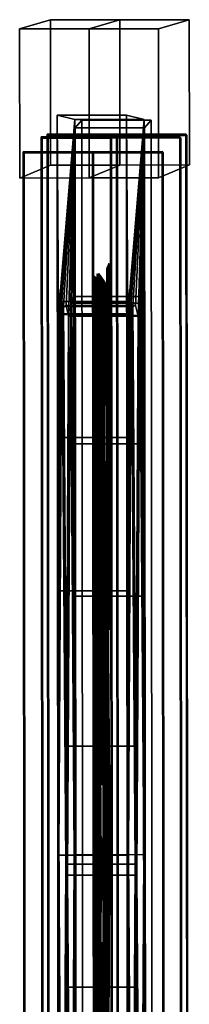
# Model space of a CAD drawing. Extents: x -26.5 to 5.4, y -21.7 to 10.2.
# Drawn here: x -26.5 to -25.3, y 3.1 to 10.2 of the extents above; entities that cross this region are included whole.
import ezdxf

# ---------------------------------------------------------------- set-up
doc = ezdxf.new("R2010")
doc.units = 0
for name, color, linetype in [('NoName12', 15, 'CONTINUOUS'), ('NoName2', 15, 'CONTINUOUS'), ('NoName2001', 15, 'CONTINUOUS'), ('NoName22', 15, 'CONTINUOUS'), ('NoName25', 15, 'CONTINUOUS'), ('NoName3001', 15, 'CONTINUOUS'), ('NoName3002', 15, 'CONTINUOUS'), ('NoName4001', 15, 'CONTINUOUS'), ('NoName5', 15, 'CONTINUOUS'), ('NoName6', 15, 'CONTINUOUS'), ('NoName7', 15, 'CONTINUOUS'), ('NoName9', 15, 'CONTINUOUS')]:
    doc.layers.add(name, color=color, linetype=linetype)

msp = doc.modelspace()

# ---------------------------------------------------------------- linework, layer by layer
at = {"layer": 'NoName12', "color": 0}
for points in [[(-25.89636, 8.440002, -11.312411), (-25.893042, 7.896633, -11.772181), (-25.89575, 7.781124, -11.314436), (-25.900574, 8.431458, -10.625288)], [(-25.89636, 8.440002, -11.312411), (-25.900574, 8.431458, -10.625288), (-25.89575, 7.781124, -11.314436), (-25.893042, 7.896633, -11.772181)], [(-25.89636, 8.440002, -11.312411), (-25.893042, 7.896633, -11.772181), (-25.890335, 8.012144, -12.229926), (-25.892145, 8.448545, -11.999535)], [(-25.89636, 8.440002, -11.312411), (-25.892145, 8.448545, -11.999535), (-25.890335, 8.012144, -12.229926), (-25.893042, 7.896633, -11.772181)], [(-25.887932, 8.457088, -12.686659), (-25.886721, 7.909449, -12.802866), (-25.890335, 8.012144, -12.229926), (-25.892145, 8.448545, -11.999535)], [(-25.887932, 8.457088, -12.686659), (-25.892145, 8.448545, -11.999535), (-25.890335, 8.012144, -12.229926), (-25.886721, 7.909449, -12.802866)], [(-25.883108, 7.806755, -13.375807), (-25.886721, 7.909449, -12.802866), (-25.887932, 8.457088, -12.686659), (-25.883718, 8.465631, -13.373782)], [(-25.883108, 7.806755, -13.375807), (-25.883718, 8.465631, -13.373782), (-25.887932, 8.457088, -12.686659), (-25.886721, 7.909449, -12.802866)], [(-25.889725, 7.353268, -12.231951), (-25.893042, 7.896633, -11.772181), (-25.890335, 8.012144, -12.229926), (-25.888523, 7.575743, -12.460317)], [(-25.885511, 7.361811, -12.919074), (-25.888523, 7.575743, -12.460317), (-25.890335, 8.012144, -12.229926), (-25.886721, 7.909449, -12.802866)], [(-25.89575, 7.781124, -11.314436), (-25.893042, 7.896633, -11.772181), (-25.889725, 7.353268, -12.231951), (-25.890926, 7.130796, -12.003584)], [(-25.89575, 7.781124, -11.314436), (-25.890926, 7.130796, -12.003584), (-25.889725, 7.353268, -12.231951), (-25.893042, 7.896633, -11.772181)], [(-25.883108, 7.806755, -13.375807), (-25.886721, 7.909449, -12.802866), (-25.885511, 7.361811, -12.919074), (-25.882498, 7.147882, -13.377831)], [(-25.883108, 7.806755, -13.375807), (-25.882498, 7.147882, -13.377831), (-25.885511, 7.361811, -12.919074), (-25.886721, 7.909449, -12.802866)], [(-25.885511, 7.361811, -12.919074), (-25.885807, 6.921137, -12.805903), (-25.889725, 7.353268, -12.231951), (-25.888523, 7.575743, -12.460317)], [(-25.886103, 6.480465, -12.692733), (-25.885807, 6.921141, -12.805903), (-25.889725, 7.353268, -12.231951), (-25.890926, 7.130796, -12.003584)], [(-25.886103, 6.480465, -12.692733), (-25.890926, 7.130796, -12.003584), (-25.889725, 7.353268, -12.231951), (-25.885807, 6.921137, -12.805903)], [(-25.881887, 6.489008, -13.379856), (-25.885807, 6.921137, -12.805903), (-25.885511, 7.361811, -12.919074), (-25.882498, 7.147882, -13.377831)], [(-25.881887, 6.489008, -13.379856), (-25.882498, 7.147882, -13.377831), (-25.885511, 7.361811, -12.919074), (-25.885807, 6.921141, -12.805903)], [(-25.886103, 6.480465, -12.692733), (-25.881277, 5.830135, -13.381881), (-25.881887, 6.489008, -13.379856), (-25.885807, 6.921141, -12.805903)], [(-25.886103, 6.480465, -12.692733), (-25.885807, 6.921137, -12.805903), (-25.881887, 6.489008, -13.379856), (-25.881277, 5.830135, -13.381881)]]:
    msp.add_3dface(points, dxfattribs=at)
at = {"layer": 'NoName12', "color": 1}
for points in [[(-25.889725, 7.353268, -12.231951), (-25.888523, 7.575743, -12.460317), (-25.890335, 8.012144, -12.229926), (-25.893042, 7.896633, -11.772181)], [(-25.885511, 7.361811, -12.919074), (-25.886721, 7.909449, -12.802866), (-25.890335, 8.012144, -12.229926), (-25.888523, 7.575743, -12.460317)], [(-25.885511, 7.361811, -12.919074), (-25.888523, 7.575743, -12.460317), (-25.889725, 7.353268, -12.231951), (-25.885807, 6.921141, -12.805903)]]:
    msp.add_3dface(points, dxfattribs=at)
at = {"layer": 'NoName2', "color": 0}
for points in [[(-25.967827, 5.532707, 0.752562), (-25.976086, 7.361053, 1.826743), (-25.970865, 8.389121, 0.825328), (-25.963272, 7.334736, -0.254787)], [(-25.967827, 5.532707, 0.752562), (-25.972382, 3.730679, 1.759911), (-25.981306, 6.332985, 2.828158), (-25.976086, 7.361053, 1.826743)], [(-25.981306, 6.332985, 2.828158), (-25.972382, 3.730679, 1.759911), (-25.967827, 5.532705, 0.752562), (-25.976086, 7.361053, 1.826743)], [(-25.967827, 5.532705, 0.752562), (-25.959568, 3.704357, -0.32162), (-25.955679, 6.280348, -1.334903), (-25.963272, 7.334736, -0.254787)], [(-25.955679, 6.280348, -1.334903), (-25.959568, 3.704357, -0.32162), (-25.967827, 5.532707, 0.752562), (-25.963272, 7.334736, -0.254787)], [(-25.97941, 3.587532, 2.924862), (-25.972382, 3.730679, 1.759911), (-25.981306, 6.332985, 2.828158), (-25.986526, 5.30492, 3.829574)], [(-25.981306, 6.332985, 2.828158), (-25.972382, 3.730679, 1.759911), (-25.97941, 3.587532, 2.924862), (-25.986526, 5.30492, 3.829574)], [(-25.951986, 3.561758, -1.534544), (-25.959568, 3.704357, -0.32162), (-25.955679, 6.280348, -1.334903), (-25.948088, 5.22596, -2.415019)], [(-25.955679, 6.280348, -1.334903), (-25.959568, 3.704357, -0.32162), (-25.951986, 3.561758, -1.534544), (-25.948088, 5.22596, -2.415019)], [(-25.967827, 5.532707, 0.752562), (-25.959568, 3.704357, -0.32162), (-25.963457, 1.128368, 0.691663), (-25.972382, 3.730679, 1.759911)], [(-25.97941, 3.587532, 2.924862), (-25.986437, 3.444391, 4.089815), (-25.991745, 4.276852, 4.830989), (-25.986526, 5.30492, 3.829574)], [(-25.951986, 3.561758, -1.534544), (-25.948088, 5.22596, -2.415019), (-25.940495, 4.171576, -3.495135), (-25.944405, 3.419161, -2.747468)], [(-25.97941, 3.587532, 2.924862), (-25.972292, 1.870148, 2.020151), (-25.963457, 1.128368, 0.691662), (-25.972382, 3.730679, 1.759911)], [(-25.963457, 1.128368, 0.691663), (-25.972292, 1.870148, 2.020151), (-25.97941, 3.587532, 2.924862), (-25.972382, 3.730679, 1.759911)], [(-25.951986, 3.561758, -1.534544), (-25.955887, 1.897556, -0.654068), (-25.963457, 1.128368, 0.691663), (-25.959568, 3.704357, -0.32162)], [(-25.963457, 1.128368, 0.691662), (-25.955887, 1.897556, -0.654069), (-25.951986, 3.561758, -1.534544), (-25.959568, 3.704357, -0.32162)], [(-25.97941, 3.587532, 2.924862), (-25.972292, 1.870148, 2.020151), (-25.981129, 2.611929, 3.34864), (-25.986437, 3.444391, 4.089815)], [(-25.981129, 2.611929, 3.34864), (-25.972292, 1.870148, 2.020151), (-25.97941, 3.587532, 2.924862), (-25.986437, 3.444391, 4.089815)], [(-25.951986, 3.561758, -1.534544), (-25.955887, 1.897556, -0.654069), (-25.948317, 2.666744, -1.999799), (-25.944405, 3.419161, -2.747468)], [(-25.948317, 2.666744, -1.999799), (-25.955887, 1.897556, -0.654068), (-25.951986, 3.561758, -1.534544), (-25.944405, 3.419161, -2.747468)]]:
    msp.add_3dface(points, dxfattribs=at)
at = {"layer": 'NoName2', "color": 1}
for points in [[(-25.970865, 8.389121, 0.825328), (-25.976086, 7.361053, 1.826743), (-25.967827, 5.532705, 0.752562), (-25.963272, 7.334736, -0.254787)], [(-25.963457, 1.128368, 0.691662), (-25.959568, 3.704357, -0.32162), (-25.967827, 5.532705, 0.752562), (-25.972382, 3.730679, 1.759911)]]:
    msp.add_3dface(points, dxfattribs=at)
at = {"layer": 'NoName2', "color": 2}
for points in [[(-25.991745, 4.276852, 4.830989), (-25.986437, 3.444391, 4.089815), (-25.97941, 3.587532, 2.924862), (-25.986526, 5.30492, 3.829574)], [(-25.940495, 4.171576, -3.495135), (-25.948088, 5.22596, -2.415019), (-25.951986, 3.561758, -1.534544), (-25.944405, 3.419161, -2.747468)]]:
    msp.add_3dface(points, dxfattribs=at)
at = {"layer": 'NoName2001', "color": 0}
for points in [[(-26.502661, 9.268234, 6.775237), (-26.002666, 9.268682, 6.778309), (-25.987778, -6.941079, 6.748118), (-26.487772, -6.941527, 6.745046)], [(-26.495737, 9.258936, 5.649983), (-25.995745, 9.259384, 5.653055), (-26.002666, 9.268682, 6.778309), (-26.502661, 9.268234, 6.775237)], [(-26.481035, -6.938832, 5.64811), (-26.495737, 9.258936, 5.649983), (-26.502661, 9.268234, 6.775237), (-26.487772, -6.941527, 6.745046)], [(-26.481035, -6.938832, 5.64811), (-25.981041, -6.938384, 5.651182), (-25.995745, 9.259384, 5.653055), (-26.495737, 9.258936, 5.649983)], [(-25.49575, 9.259833, 5.656127), (-25.502672, 9.269131, 6.781381), (-26.002666, 9.268682, 6.778309), (-25.995745, 9.259384, 5.653055)], [(-25.502672, 9.269131, 6.781381), (-25.487783, -6.94063, 6.75119), (-25.987778, -6.941079, 6.748118), (-26.002666, 9.268682, 6.778309)], [(-25.481047, -6.937935, 5.654254), (-25.49575, 9.259833, 5.656127), (-25.995745, 9.259384, 5.653055), (-25.981041, -6.938384, 5.651182)], [(-25.487783, -6.94063, 6.75119), (-25.502672, 9.269131, 6.781381), (-25.49575, 9.259833, 5.656127), (-25.481047, -6.937935, 5.654254)]]:
    msp.add_3dface(points, dxfattribs=at)
at = {"layer": 'NoName22', "color": 0}
for points in [[(-26.130718, 9.499367, -14.782275), (-25.630724, 9.499815, -14.779203), (-25.758509, 9.530765, 6.014489), (-26.258503, 9.530316, 6.011417)], [(-26.258503, 9.530316, 6.011417), (-25.758509, 9.530765, 6.014489), (-25.743349, -7.45941, 6.055308), (-26.243343, -7.459858, 6.052236)], [(-26.258503, 9.530316, 6.011417), (-26.236219, -5.8925, 4.661551), (-26.243969, 2.221954, 4.724696)], [(-26.243343, -7.459858, 6.052236), (-26.236219, -5.8925, 4.661551), (-26.258503, 9.530316, 6.011417)], [(-26.258503, 9.530316, 6.011417), (-26.248871, 8.096831, 4.655304), (-26.130718, 9.499367, -14.782275)], [(-26.258503, 9.530316, 6.011417), (-26.247297, 6.110316, 4.692418), (-26.248871, 8.096831, 4.655304)], [(-26.258503, 9.530316, 6.011417), (-26.243969, 2.221954, 4.724696), (-26.247297, 6.110316, 4.692418)], [(-26.248871, 8.096831, 4.655304), (-26.236671, 8.101954, 2.668895), (-26.130718, 9.499367, -14.782275)], [(-26.236671, 8.101954, 2.668895), (-26.22481, 8.191472, 0.725039), (-26.130718, 9.499367, -14.782275)], [(-26.22481, 8.191472, 0.725039), (-26.212311, 8.154408, -1.303684), (-26.130718, 9.499367, -14.782275)], [(-26.212311, 8.154408, -1.303684), (-26.193363, 8.162389, -4.388903), (-26.130718, 9.499367, -14.782275)], [(-26.193363, 8.162389, -4.388903), (-26.175634, 8.085231, -7.262965), (-26.130718, 9.499367, -14.782275)], [(-26.175634, 8.085231, -7.262965), (-26.163174, 8.0905, -9.291643), (-26.130718, 9.499367, -14.782275)], [(-26.163174, 8.0905, -9.291643), (-26.151833, 8.179832, -11.150959), (-26.130718, 9.499367, -14.782275)], [(-26.151833, 8.179832, -11.150959), (-26.138372, 8.227724, -13.348517), (-26.130718, 9.499367, -14.782275)], [(-26.138372, 8.227724, -13.348517), (-26.136383, 6.072317, -13.354101), (-26.130718, 9.499367, -14.782275)], [(-26.136383, 6.072317, -13.354101), (-26.132874, 2.268608, -13.363904), (-26.130718, 9.499367, -14.782275)], [(-26.132874, 2.268608, -13.363904), (-26.130884, 0.113173, -13.36946), (-26.130718, 9.499367, -14.782275)], [(-26.130884, 0.113173, -13.36946), (-26.115337, -7.448389, -14.783596), (-26.130718, 9.499367, -14.782275)], [(-26.115337, -7.448389, -14.783596), (-25.615343, -7.44794, -14.780523), (-25.630724, 9.499815, -14.779203), (-26.130718, 9.499367, -14.782275)], [(-25.758509, 9.530765, 6.014489), (-25.630724, 9.499815, -14.779203), (-25.748877, 8.097281, 4.658376)], [(-25.758509, 9.530765, 6.014489), (-25.748877, 8.097281, 4.658376), (-25.747303, 6.110765, 4.695489)], [(-25.758509, 9.530765, 6.014489), (-25.747303, 6.110765, 4.695489), (-25.743975, 2.222403, 4.727767)], [(-25.758509, 9.530765, 6.014489), (-25.743975, 2.222403, 4.727767), (-25.736227, -5.892052, 4.664623)], [(-25.743349, -7.45941, 6.055308), (-25.758509, 9.530765, 6.014489), (-25.736227, -5.892052, 4.664623)], [(-25.748877, 8.097281, 4.658376), (-25.630724, 9.499815, -14.779203), (-25.736677, 8.102403, 2.671967)], [(-25.736677, 8.102403, 2.671967), (-25.630724, 9.499815, -14.779203), (-25.724815, 8.191921, 0.728111)], [(-25.724815, 8.191921, 0.728111), (-25.630724, 9.499815, -14.779203), (-25.712317, 8.154858, -1.300612)], [(-25.712317, 8.154858, -1.300612), (-25.630724, 9.499815, -14.779203), (-25.693369, 8.162837, -4.385831)], [(-25.693369, 8.162837, -4.385831), (-25.630724, 9.499815, -14.779203), (-25.67564, 8.085679, -7.259893)], [(-25.67564, 8.085679, -7.259893), (-25.630724, 9.499815, -14.779203), (-25.663181, 8.090948, -9.28857)], [(-25.663181, 8.090948, -9.28857), (-25.630724, 9.499815, -14.779203), (-25.651838, 8.18028, -11.147887)], [(-25.651838, 8.18028, -11.147887), (-25.630724, 9.499815, -14.779203), (-25.63838, 8.228172, -13.345446)], [(-25.63838, 8.228172, -13.345446), (-25.630724, 9.499815, -14.779203), (-25.636391, 6.072766, -13.351028)], [(-25.636391, 6.072766, -13.351028), (-25.630724, 9.499815, -14.779203), (-25.632879, 2.269057, -13.360832)], [(-25.632879, 2.269057, -13.360832), (-25.630724, 9.499815, -14.779203), (-25.63089, 0.113622, -13.366388)], [(-25.63089, 0.113622, -13.366388), (-25.630724, 9.499815, -14.779203), (-25.615343, -7.44794, -14.780523)], [(-26.151833, 8.179832, -11.150959), (-25.651838, 8.18028, -11.147887), (-25.63838, 8.228172, -13.345446), (-26.138372, 8.227724, -13.348517)], [(-26.138372, 8.227724, -13.348517), (-25.63838, 8.228172, -13.345446), (-25.636391, 6.072766, -13.351028), (-26.136383, 6.072317, -13.354101)], [(-26.245283, 4.20857, 4.645288), (-25.745289, 4.209019, 4.64836), (-25.724815, 8.191921, 0.728111), (-26.22481, 8.191472, 0.725039)], [(-26.245283, 4.20857, 4.645288), (-26.22481, 8.191472, 0.725039), (-26.241302, 7.212106, 3.554171)], [(-26.241302, 7.212106, 3.554171), (-26.22481, 8.191472, 0.725039), (-26.236671, 8.101954, 2.668895)], [(-26.22481, 8.191472, 0.725039), (-25.724815, 8.191921, 0.728111), (-25.696932, 4.144764, -3.212801), (-26.196924, 4.144315, -3.215873)], [(-26.22481, 8.191472, 0.725039), (-26.196924, 4.144315, -3.215873), (-26.212311, 8.154408, -1.303684)], [(-26.212311, 8.154408, -1.303684), (-25.712317, 8.154858, -1.300612), (-25.693369, 8.162837, -4.385831), (-26.193363, 8.162389, -4.388903)], [(-26.190697, 4.992527, -4.354781), (-25.690702, 4.992976, -4.351709), (-25.712317, 8.154858, -1.300612), (-26.212311, 8.154408, -1.303684)], [(-26.212311, 8.154408, -1.303684), (-26.196924, 4.144315, -3.215873), (-26.190697, 4.992527, -4.354781)], [(-26.193363, 8.162389, -4.388903), (-25.693369, 8.162837, -4.385831), (-25.67564, 8.085679, -7.259893), (-26.175634, 8.085231, -7.262965)], [(-26.163174, 8.0905, -9.291643), (-26.134928, 4.212615, -13.316637), (-26.151833, 8.179832, -11.150959)], [(-26.144405, 7.168221, -12.210182), (-25.644413, 7.16867, -12.20711), (-25.651838, 8.18028, -11.147887), (-26.151833, 8.179832, -11.150959)], [(-26.151833, 8.179832, -11.150959), (-26.134928, 4.212615, -13.316637), (-26.144405, 7.168221, -12.210182)], [(-25.745289, 4.209019, 4.64836), (-25.74131, 7.212555, 3.557243), (-25.724815, 8.191921, 0.728111)], [(-25.74131, 7.212555, 3.557243), (-25.736677, 8.102403, 2.671967), (-25.724815, 8.191921, 0.728111)], [(-25.724815, 8.191921, 0.728111), (-25.712317, 8.154858, -1.300612), (-25.696932, 4.144764, -3.212801)], [(-25.712317, 8.154858, -1.300612), (-25.690702, 4.992976, -4.351709), (-25.696932, 4.144764, -3.212801)], [(-25.663181, 8.090948, -9.28857), (-25.651838, 8.18028, -11.147887), (-25.634933, 4.213064, -13.313564)], [(-25.651838, 8.18028, -11.147887), (-25.644413, 7.16867, -12.20711), (-25.634933, 4.213064, -13.313564)], [(-26.248871, 8.096831, 4.655304), (-25.748877, 8.097281, 4.658376), (-25.736677, 8.102403, 2.671967), (-26.236671, 8.101954, 2.668895)], [(-26.247297, 6.110316, 4.692418), (-25.747303, 6.110765, 4.695489), (-25.748877, 8.097281, 4.658376), (-26.248871, 8.096831, 4.655304)], [(-26.236671, 8.101954, 2.668895), (-25.736677, 8.102403, 2.671967), (-25.74131, 7.212555, 3.557243), (-26.241302, 7.212106, 3.554171)], [(-26.175634, 8.085231, -7.262965), (-25.67564, 8.085679, -7.259893), (-25.690702, 4.992976, -4.351709), (-26.190697, 4.992527, -4.354781)], [(-26.190697, 4.992527, -4.354781), (-26.188837, 3.259832, -4.401518), (-26.175634, 8.085231, -7.262965)], [(-26.188837, 3.259832, -4.401518), (-26.184387, 4.065021, -5.24473), (-26.175634, 8.085231, -7.262965)], [(-26.184387, 4.065021, -5.24473), (-25.684393, 4.06547, -5.241658), (-25.663181, 8.090948, -9.28857), (-26.163174, 8.0905, -9.291643)], [(-26.184387, 4.065021, -5.24473), (-26.163174, 8.0905, -9.291643), (-26.175634, 8.085231, -7.262965)], [(-26.163174, 8.0905, -9.291643), (-25.663181, 8.090948, -9.28857), (-25.634933, 4.213064, -13.313564), (-26.134928, 4.212615, -13.316637)], [(-25.690702, 4.992976, -4.351709), (-25.67564, 8.085679, -7.259893), (-25.688845, 3.26028, -4.398446)], [(-25.688845, 3.26028, -4.398446), (-25.67564, 8.085679, -7.259893), (-25.684393, 4.06547, -5.241658)], [(-25.684393, 4.06547, -5.241658), (-25.67564, 8.085679, -7.259893), (-25.663181, 8.090948, -9.28857)], [(-26.241302, 7.212106, 3.554171), (-25.74131, 7.212555, 3.557243), (-25.747303, 6.110765, 4.695489), (-26.247297, 6.110316, 4.692418)], [(-26.247297, 6.110316, 4.692418), (-26.245283, 4.20857, 4.645288), (-26.241302, 7.212106, 3.554171)], [(-26.136383, 6.072317, -13.354101), (-25.636391, 6.072766, -13.351028), (-25.644413, 7.16867, -12.20711), (-26.144405, 7.168221, -12.210182)], [(-26.144405, 7.168221, -12.210182), (-26.134928, 4.212615, -13.316637), (-26.136383, 6.072317, -13.354101)], [(-25.747303, 6.110765, 4.695489), (-25.74131, 7.212555, 3.557243), (-25.745289, 4.209019, 4.64836)], [(-25.644413, 7.16867, -12.20711), (-25.636391, 6.072766, -13.351028), (-25.634933, 4.213064, -13.313564)], [(-26.243969, 2.221954, 4.724696), (-26.245283, 4.20857, 4.645288), (-26.247297, 6.110316, 4.692418)], [(-25.743975, 2.222403, 4.727767), (-25.747303, 6.110765, 4.695489), (-25.745289, 4.209019, 4.64836)], [(-26.134928, 4.212615, -13.316637), (-26.132874, 2.268608, -13.363904), (-26.136383, 6.072317, -13.354101)], [(-25.634933, 4.213064, -13.313564), (-25.636391, 6.072766, -13.351028), (-25.632879, 2.269057, -13.360832)], [(-26.196924, 4.144315, -3.215873), (-26.188837, 3.259832, -4.401518), (-26.190697, 4.992527, -4.354781)], [(-25.696932, 4.144764, -3.212801), (-25.690702, 4.992976, -4.351709), (-25.688845, 3.26028, -4.398446)], [(-26.223984, 1.091223, 1.63899), (-25.723989, 1.091671, 1.642062), (-25.745289, 4.209019, 4.64836), (-26.245283, 4.20857, 4.645288)], [(-26.245283, 4.20857, 4.645288), (-26.236425, 1.083573, 3.665186), (-26.223984, 1.091223, 1.63899)], [(-26.243969, 2.221954, 4.724696), (-26.236425, 1.083573, 3.665186), (-26.245283, 4.20857, 4.645288)], [(-26.134928, 4.212615, -13.316637), (-25.634933, 4.213064, -13.313564), (-25.650764, 1.210347, -10.293694), (-26.150759, 1.209898, -10.296765)], [(-26.150759, 1.209898, -10.296765), (-26.138906, 1.209078, -12.225534), (-26.134928, 4.212615, -13.316637)], [(-26.138906, 1.209078, -12.225534), (-26.132874, 2.268608, -13.363904), (-26.134928, 4.212615, -13.316637)], [(-25.745289, 4.209019, 4.64836), (-25.723989, 1.091671, 1.642062), (-25.736433, 1.084021, 3.668258)], [(-25.743975, 2.222403, 4.727767), (-25.745289, 4.209019, 4.64836), (-25.736433, 1.084021, 3.668258)], [(-25.650764, 1.210347, -10.293694), (-25.634933, 4.213064, -13.313564), (-25.638912, 1.209526, -12.222462)], [(-25.638912, 1.209526, -12.222462), (-25.634933, 4.213064, -13.313564), (-25.632879, 2.269057, -13.360832)], [(-26.196924, 4.144315, -3.215873), (-25.696932, 4.144764, -3.212801), (-25.712702, 1.115122, -0.198751), (-26.212696, 1.114674, -0.201823)], [(-26.212696, 1.114674, -0.201823), (-26.199944, 1.225734, -2.293589), (-26.196924, 4.144315, -3.215873)], [(-26.199944, 1.225734, -2.293589), (-26.188837, 3.259832, -4.401518), (-26.196924, 4.144315, -3.215873)], [(-25.712702, 1.115122, -0.198751), (-25.696932, 4.144764, -3.212801), (-25.699951, 1.226182, -2.290517)], [(-25.699951, 1.226182, -2.290517), (-25.696932, 4.144764, -3.212801), (-25.688845, 3.26028, -4.398446)], [(-26.188837, 3.259832, -4.401518), (-26.175026, 1.236191, -6.35083), (-26.184387, 4.065021, -5.24473)], [(-26.162893, 1.12905, -8.309834), (-25.662899, 1.129498, -8.306763), (-25.684393, 4.06547, -5.241658), (-26.184387, 4.065021, -5.24473)], [(-26.184387, 4.065021, -5.24473), (-26.175026, 1.236191, -6.35083), (-26.162893, 1.12905, -8.309834)], [(-25.688845, 3.26028, -4.398446), (-25.684393, 4.06547, -5.241658), (-25.675032, 1.23664, -6.347757)], [(-25.684393, 4.06547, -5.241658), (-25.662899, 1.129498, -8.306763), (-25.675032, 1.23664, -6.347757)], [(-26.199944, 1.225734, -2.293589), (-25.699951, 1.226182, -2.290517), (-25.688845, 3.26028, -4.398446), (-26.188837, 3.259832, -4.401518)], [(-26.188837, 3.259832, -4.401518), (-25.688845, 3.26028, -4.398446), (-25.675032, 1.23664, -6.347757), (-26.175026, 1.236191, -6.35083)]]:
    msp.add_3dface(points, dxfattribs=at)
at = {"layer": 'NoName25', "color": 0}
for points in [[(-26.081797, 9.495739, -22.7425), (-25.581802, 9.496187, -22.739429), (-25.628902, 9.440725, -15.065151), (-26.128897, 9.440277, -15.068223)], [(-26.067015, -6.995749, -22.713634), (-26.081797, 9.495739, -22.7425), (-26.128897, 9.440277, -15.068223), (-26.113523, -6.979521, -15.146127)], [(-26.067015, -6.995749, -22.713634), (-25.56702, -6.9953, -22.710564), (-25.581802, 9.496187, -22.739429), (-26.081797, 9.495739, -22.7425)], [(-25.581802, 9.496187, -22.739429), (-25.56702, -6.9953, -22.710564), (-25.613531, -6.979073, -15.143055), (-25.628902, 9.440725, -15.065151)], [(-26.128897, 9.440277, -15.068223), (-25.628902, 9.440725, -15.065151), (-25.613531, -6.979073, -15.143055), (-26.113523, -6.979521, -15.146127)]]:
    msp.add_3dface(points, dxfattribs=at)
at = {"layer": 'NoName3001', "color": 0}
for points in [[(-26.374304, 9.375754, -14.128565), (-25.87431, 9.376203, -14.125493), (-25.859421, -6.833558, -14.155684), (-26.359415, -6.834006, -14.158755)], [(-26.36738, 9.366457, -15.253819), (-25.867388, 9.366905, -15.250747), (-25.87431, 9.376203, -14.125493), (-26.374304, 9.375754, -14.128565)], [(-26.352678, -6.831311, -15.255692), (-26.36738, 9.366457, -15.253819), (-26.374304, 9.375754, -14.128565), (-26.359415, -6.834006, -14.158755)], [(-26.352678, -6.831311, -15.255692), (-25.852684, -6.830863, -15.25262), (-25.867388, 9.366905, -15.250747), (-26.36738, 9.366457, -15.253819)], [(-25.367393, 9.367353, -15.247675), (-25.374315, 9.376652, -14.122421), (-25.87431, 9.376203, -14.125493), (-25.867388, 9.366905, -15.250747)], [(-25.374315, 9.376652, -14.122421), (-25.359426, -6.833109, -14.152612), (-25.859421, -6.833558, -14.155684), (-25.87431, 9.376203, -14.125493)], [(-25.35269, -6.830414, -15.249548), (-25.367393, 9.367353, -15.247675), (-25.867388, 9.366905, -15.250747), (-25.852684, -6.830863, -15.25262)], [(-25.359426, -6.833109, -14.152612), (-25.374315, 9.376652, -14.122421), (-25.367393, 9.367353, -15.247675), (-25.35269, -6.830414, -15.249548)]]:
    msp.add_3dface(points, dxfattribs=at)
at = {"layer": 'NoName3002', "color": 0}
for points in [[(-26.330843, 9.393993, -21.204584), (-25.830849, 9.394442, -21.201513), (-25.81596, -6.815319, -21.231703), (-26.315954, -6.815767, -21.234776)], [(-26.323919, 9.384696, -22.329838), (-25.823927, 9.385144, -22.326767), (-25.830849, 9.394442, -21.201513), (-26.330843, 9.393993, -21.204584)], [(-26.309217, -6.813072, -22.331711), (-26.323919, 9.384696, -22.329838), (-26.330843, 9.393993, -21.204584), (-26.315954, -6.815767, -21.234776)], [(-26.309217, -6.813072, -22.331711), (-25.809223, -6.812624, -22.32864), (-25.823927, 9.385144, -22.326767), (-26.323919, 9.384696, -22.329838)], [(-25.323933, 9.385592, -22.323694), (-25.330854, 9.394891, -21.198441), (-25.830849, 9.394442, -21.201513), (-25.823927, 9.385144, -22.326767)], [(-25.330854, 9.394891, -21.198441), (-25.315966, -6.81487, -21.22863), (-25.81596, -6.815319, -21.231703), (-25.830849, 9.394442, -21.201513)], [(-25.309229, -6.812175, -22.325567), (-25.323933, 9.385592, -22.323694), (-25.823927, 9.385144, -22.326767), (-25.809223, -6.812624, -22.32864)], [(-25.315966, -6.81487, -21.22863), (-25.330854, 9.394891, -21.198441), (-25.323933, 9.385592, -22.323694), (-25.309229, -6.812175, -22.325567)]]:
    msp.add_3dface(points, dxfattribs=at)
at = {"layer": 'NoName4001', "color": 0}
for points in [[(-26.307302, 10.217108, -25.154577), (-25.807308, 10.217557, -25.151506), (-26.028395, 10.151624, 10.841935), (-26.528389, 10.151175, 10.838862)], [(-26.306339, 9.172084, -25.15729), (-26.307302, 10.217108, -25.154577), (-26.528389, 10.151175, 10.838862), (-26.527563, 9.079124, 10.862885)], [(-26.306339, 9.172084, -25.15729), (-25.806345, 9.172533, -25.154219), (-25.807308, 10.217557, -25.151506), (-26.307302, 10.217108, -25.154577)], [(-25.307316, 10.218005, -25.148434), (-25.5284, 10.152072, 10.845007), (-26.028395, 10.151624, 10.841935), (-25.807308, 10.217557, -25.151506)], [(-25.306351, 9.172981, -25.151146), (-25.307316, 10.218005, -25.148434), (-25.807308, 10.217557, -25.151506), (-25.806345, 9.172533, -25.154219)], [(-25.307316, 10.218005, -25.148434), (-25.306351, 9.172981, -25.151146), (-25.527576, 9.080022, 10.869029), (-25.5284, 10.152072, 10.845007)], [(-26.528389, 10.151175, 10.838862), (-26.028395, 10.151624, 10.841935), (-26.027571, 9.079574, 10.865957), (-26.527563, 9.079124, 10.862885)], [(-25.5284, 10.152072, 10.845007), (-25.527576, 9.080022, 10.869029), (-26.027571, 9.079574, 10.865957), (-26.028395, 10.151624, 10.841935)], [(-26.527563, 9.079124, 10.862885), (-26.027571, 9.079574, 10.865957), (-25.806345, 9.172533, -25.154219), (-26.306339, 9.172084, -25.15729)], [(-25.527576, 9.080022, 10.869029), (-25.306351, 9.172981, -25.151146), (-25.806345, 9.172533, -25.154219), (-26.027571, 9.079574, 10.865957)]]:
    msp.add_3dface(points, dxfattribs=at)
at = {"layer": 'NoName5', "color": 0}
for points in [[(-25.991667, 8.373478, 4.208014), (-25.991852, 7.814226, 4.320632), (-25.995005, 7.704712, 4.849996), (-25.995562, 8.376396, 4.841566)], [(-25.991667, 8.373478, 4.208014), (-25.995562, 8.376396, 4.841566), (-25.995005, 7.704712, 4.849996), (-25.991852, 7.814226, 4.320632)], [(-25.991667, 8.373478, 4.208014), (-25.991852, 7.814226, 4.320632), (-25.988699, 7.923742, 3.791267), (-25.987772, 8.37056, 3.574462)], [(-25.991667, 8.373478, 4.208014), (-25.987772, 8.37056, 3.574462), (-25.988699, 7.92374, 3.791267), (-25.991852, 7.814226, 4.320632)], [(-25.983875, 8.367641, 2.94091), (-25.986008, 7.809849, 3.370304), (-25.988699, 7.92374, 3.791267), (-25.987772, 8.37056, 3.574462)], [(-25.983875, 8.367641, 2.94091), (-25.987772, 8.37056, 3.574462), (-25.988699, 7.923742, 3.791267), (-25.986008, 7.809849, 3.370304)], [(-25.983318, 7.695959, 2.949341), (-25.986008, 7.809849, 3.370304), (-25.983875, 8.367641, 2.94091), (-25.97998, 8.364723, 2.307359)], [(-25.983318, 7.695959, 2.949341), (-25.97998, 8.364723, 2.307359), (-25.983875, 8.367641, 2.94091), (-25.986008, 7.809849, 3.370304)], [(-25.988699, 7.92374, 3.791267), (-25.989624, 7.476927, 4.008071), (-25.992035, 7.254976, 4.433249), (-25.991852, 7.814226, 4.320632)], [(-25.988699, 7.92374, 3.791267), (-25.986008, 7.809849, 3.370304), (-25.98814, 7.25206, 3.799697), (-25.989624, 7.476927, 4.008071)], [(-25.995005, 7.704712, 4.849996), (-25.991852, 7.814226, 4.320632), (-25.992035, 7.254976, 4.433249), (-25.994448, 7.033026, 4.858427)], [(-25.995005, 7.704712, 4.849996), (-25.994448, 7.033026, 4.858427), (-25.992035, 7.254976, 4.433249), (-25.991852, 7.814226, 4.320632)], [(-25.983318, 7.695959, 2.949341), (-25.986008, 7.809849, 3.370304), (-25.98814, 7.25206, 3.799697), (-25.986656, 7.027193, 3.591324)], [(-25.983318, 7.695959, 2.949341), (-25.986656, 7.027193, 3.591324), (-25.98814, 7.25206, 3.799697), (-25.986008, 7.809849, 3.370304)], [(-25.98814, 7.25206, 3.799697), (-25.991014, 6.806702, 4.333278), (-25.992035, 7.254976, 4.433249), (-25.989624, 7.476927, 4.008071)], [(-25.993889, 6.361343, 4.866858), (-25.991014, 6.806702, 4.333278), (-25.992035, 7.254976, 4.433249), (-25.994448, 7.033026, 4.858427)], [(-25.993889, 6.361343, 4.866858), (-25.994448, 7.033026, 4.858427), (-25.992035, 7.254976, 4.433249), (-25.991014, 6.806702, 4.333278)], [(-25.989994, 6.358425, 4.233307), (-25.991014, 6.806702, 4.333278), (-25.98814, 7.25206, 3.799697), (-25.986656, 7.027193, 3.591324)], [(-25.989994, 6.358425, 4.233307), (-25.986656, 7.027193, 3.591324), (-25.98814, 7.25206, 3.799697), (-25.991014, 6.806702, 4.333278)], [(-25.993889, 6.361343, 4.866858), (-25.991014, 6.806702, 4.333278), (-25.989994, 6.358425, 4.233307), (-25.993332, 5.689659, 4.875289)], [(-25.993889, 6.361343, 4.866858), (-25.993332, 5.689659, 4.875289), (-25.989994, 6.358425, 4.233307), (-25.991014, 6.806702, 4.333278)]]:
    msp.add_3dface(points, dxfattribs=at)
at = {"layer": 'NoName5', "color": 1}
for points in [[(-25.988699, 7.923742, 3.791267), (-25.991852, 7.814226, 4.320632), (-25.992035, 7.254976, 4.433249), (-25.989624, 7.476929, 4.008071)], [(-25.988699, 7.923742, 3.791267), (-25.989624, 7.476929, 4.008071), (-25.98814, 7.25206, 3.799697), (-25.986008, 7.809849, 3.370304)], [(-25.98814, 7.25206, 3.799697), (-25.989624, 7.476929, 4.008071), (-25.992035, 7.254976, 4.433249), (-25.991014, 6.806702, 4.333278)]]:
    msp.add_3dface(points, dxfattribs=at)
at = {"layer": 'NoName6', "color": 0}
for points in [[(-25.949224, 8.377132, -2.700784), (-25.945999, 7.613255, -3.113014), (-25.953562, 7.472, -1.861279), (-25.959484, 8.391541, -1.033059)], [(-25.949224, 8.377132, -2.700784), (-25.959484, 8.391541, -1.033059), (-25.953562, 7.472, -1.861279), (-25.945999, 7.613255, -3.113014)], [(-25.949224, 8.377132, -2.700784), (-25.945999, 7.613255, -3.113014), (-25.938437, 7.754505, -4.364747), (-25.938965, 8.362728, -4.368509)], [(-25.949224, 8.377132, -2.700784), (-25.938965, 8.362728, -4.368509), (-25.938437, 7.754505, -4.364748), (-25.945999, 7.613255, -3.113014)], [(-25.928705, 8.34832, -6.036234), (-25.930609, 7.591644, -5.614602), (-25.938437, 7.754505, -4.364748), (-25.938965, 8.362728, -4.368509)], [(-25.928705, 8.34832, -6.036234), (-25.938965, 8.362728, -4.368509), (-25.938437, 7.754505, -4.364747), (-25.930609, 7.591644, -5.614601)], [(-25.922783, 7.428783, -6.864455), (-25.930609, 7.591644, -5.614602), (-25.928705, 8.34832, -6.036234), (-25.918446, 8.333912, -7.703959)], [(-25.922783, 7.428783, -6.864455), (-25.918446, 8.333912, -7.703959), (-25.928705, 8.34832, -6.036234), (-25.930609, 7.591644, -5.614601)], [(-25.938437, 7.754505, -4.364748), (-25.937908, 7.146282, -4.360987), (-25.942774, 6.849377, -3.525244), (-25.945999, 7.613255, -3.113014)], [(-25.938437, 7.754505, -4.364748), (-25.930609, 7.591644, -5.614602), (-25.932514, 6.834972, -5.192969), (-25.937908, 7.146282, -4.360987)], [(-25.953562, 7.472, -1.861279), (-25.945999, 7.613255, -3.113014), (-25.942774, 6.849377, -3.525244), (-25.947638, 6.552467, -2.6895)], [(-25.953562, 7.472, -1.861279), (-25.947638, 6.552467, -2.6895), (-25.942774, 6.849377, -3.525243), (-25.945999, 7.613255, -3.113014)], [(-25.922783, 7.428783, -6.864455), (-25.930609, 7.591644, -5.614601), (-25.932514, 6.834972, -5.192968), (-25.927118, 6.523651, -6.02495)], [(-25.922783, 7.428783, -6.864455), (-25.927118, 6.523651, -6.02495), (-25.932514, 6.834972, -5.192969), (-25.930609, 7.591644, -5.614602)], [(-25.932514, 6.834972, -5.192969), (-25.937115, 6.233948, -4.355345), (-25.942774, 6.849377, -3.525244), (-25.937908, 7.146282, -4.360987)], [(-25.941715, 5.632927, -3.51772), (-25.937115, 6.233944, -4.355345), (-25.942774, 6.849377, -3.525243), (-25.947638, 6.552467, -2.6895)], [(-25.941715, 5.632927, -3.51772), (-25.947638, 6.552467, -2.6895), (-25.942774, 6.849377, -3.525244), (-25.937115, 6.233948, -4.355345)], [(-25.931456, 5.618519, -5.185445), (-25.937115, 6.233948, -4.355345), (-25.932514, 6.834972, -5.192969), (-25.927118, 6.523651, -6.02495)], [(-25.931456, 5.618519, -5.185445), (-25.927118, 6.523651, -6.02495), (-25.932514, 6.834972, -5.192968), (-25.937115, 6.233944, -4.355345)], [(-25.941715, 5.632927, -3.51772), (-25.937115, 6.233948, -4.355345), (-25.931456, 5.618519, -5.185445), (-25.935793, 4.71339, -4.345942)], [(-25.941715, 5.632927, -3.51772), (-25.935793, 4.71339, -4.345942), (-25.931456, 5.618519, -5.185445), (-25.937115, 6.233944, -4.355345)]]:
    msp.add_3dface(points, dxfattribs=at)
at = {"layer": 'NoName6', "color": 1}
for points in [[(-25.938437, 7.754505, -4.364747), (-25.945999, 7.613255, -3.113014), (-25.942774, 6.849377, -3.525243), (-25.937908, 7.146282, -4.360986)], [(-25.938437, 7.754505, -4.364747), (-25.937908, 7.146282, -4.360986), (-25.932514, 6.834972, -5.192968), (-25.930609, 7.591644, -5.614601)], [(-25.932514, 6.834972, -5.192968), (-25.937908, 7.146282, -4.360986), (-25.942774, 6.849377, -3.525243), (-25.937115, 6.233944, -4.355345)]]:
    msp.add_3dface(points, dxfattribs=at)
at = {"layer": 'NoName7', "color": 0}
for points in [[(-25.930332, 3.013143, -4.977345), (-25.93355, 2.41988, -4.366058), (-25.93745, 2.989021, -3.815167), (-25.934233, 3.582283, -4.426454)], [(-25.930332, 3.013143, -4.977345), (-25.934233, 3.582283, -4.426454), (-25.93745, 2.989021, -3.815167), (-25.93355, 2.41988, -4.366058)]]:
    msp.add_3dface(points, dxfattribs=at)
at = {"layer": 'NoName9', "color": 0}
for points in [[(-25.901312, 7.337374, -10.338998), (-25.906044, 5.511009, -9.299234), (-25.914127, 7.263813, -8.242344), (-25.908752, 8.328323, -9.274558)], [(-25.901312, 7.337374, -10.338998), (-25.906044, 5.511009, -9.299233), (-25.897961, 3.758209, -10.356125), (-25.893873, 6.346424, -11.403438)], [(-25.901312, 7.337374, -10.338998), (-25.893873, 6.346424, -11.403438), (-25.897961, 3.758207, -10.356125), (-25.906044, 5.511009, -9.299234)], [(-25.914127, 7.263813, -8.242344), (-25.906044, 5.511009, -9.299234), (-25.910776, 3.684647, -8.259471), (-25.919504, 6.199303, -7.21013)], [(-25.914127, 7.263813, -8.242344), (-25.919504, 6.199303, -7.21013), (-25.910776, 3.684649, -8.259471), (-25.906044, 5.511009, -9.299233)], [(-25.886435, 5.355471, -12.467877), (-25.890373, 3.669727, -11.578052), (-25.897961, 3.758207, -10.356125), (-25.893873, 6.346424, -11.403438)], [(-25.886435, 5.355471, -12.467877), (-25.893873, 6.346424, -11.403438), (-25.897961, 3.758209, -10.356125), (-25.890373, 3.669727, -11.578053)], [(-25.924881, 5.13479, -6.177916), (-25.917963, 3.500647, -7.062543), (-25.910776, 3.684649, -8.259471), (-25.919504, 6.199303, -7.21013)], [(-25.924881, 5.13479, -6.177916), (-25.919504, 6.199303, -7.21013), (-25.910776, 3.684647, -8.259471), (-25.917963, 3.500647, -7.062542)], [(-25.897961, 3.758207, -10.356125), (-25.902048, 1.169991, -9.308813), (-25.910776, 3.684647, -8.259471), (-25.906044, 5.511009, -9.299234)], [(-25.882786, 3.581245, -12.79998), (-25.890373, 3.669727, -11.578052), (-25.886435, 5.355471, -12.467877), (-25.878996, 4.364523, -13.532317)], [(-25.924881, 5.13479, -6.177916), (-25.917963, 3.500647, -7.062542), (-25.92515, 3.316645, -5.865614), (-25.930258, 4.070278, -5.145702)], [(-25.897961, 3.758209, -10.356125), (-25.902048, 1.169992, -9.308813), (-25.894312, 1.983982, -10.688229), (-25.890373, 3.669727, -11.578053)], [(-25.897961, 3.758207, -10.356125), (-25.890373, 3.669727, -11.578052), (-25.894312, 1.98398, -10.688229), (-25.902048, 1.169991, -9.308813)], [(-25.911045, 1.866501, -7.947168), (-25.902048, 1.169992, -9.308813), (-25.910776, 3.684649, -8.259471), (-25.917963, 3.500647, -7.062543)], [(-25.911045, 1.866501, -7.947168), (-25.917963, 3.500647, -7.062542), (-25.910776, 3.684647, -8.259471), (-25.902048, 1.169991, -9.308813)], [(-25.882786, 3.581245, -12.79998), (-25.890373, 3.669727, -11.578053), (-25.894312, 1.983982, -10.688229), (-25.886574, 2.797968, -12.067643)], [(-25.882786, 3.581245, -12.79998), (-25.886574, 2.797968, -12.067643), (-25.894312, 1.98398, -10.688229), (-25.890373, 3.669727, -11.578052)], [(-25.92515, 3.316645, -5.865614), (-25.917963, 3.500647, -7.062542), (-25.911045, 1.866501, -7.947168), (-25.920044, 2.563009, -6.585525)], [(-25.92515, 3.316645, -5.865614), (-25.920044, 2.563009, -6.585525), (-25.911045, 1.866501, -7.947168), (-25.917963, 3.500647, -7.062543)]]:
    msp.add_3dface(points, dxfattribs=at)
at = {"layer": 'NoName9', "color": 1}
for points in [[(-25.901312, 7.337374, -10.338998), (-25.908752, 8.328323, -9.274558), (-25.914127, 7.263813, -8.242344), (-25.906044, 5.511009, -9.299233)], [(-25.897961, 3.758209, -10.356125), (-25.906044, 5.511009, -9.299233), (-25.910776, 3.684649, -8.259471), (-25.902048, 1.169992, -9.308813)]]:
    msp.add_3dface(points, dxfattribs=at)
at = {"layer": 'NoName9', "color": 2}
for points in [[(-25.882786, 3.581245, -12.79998), (-25.878996, 4.364523, -13.532317), (-25.886435, 5.355471, -12.467877), (-25.890373, 3.669727, -11.578053)], [(-25.924881, 5.13479, -6.177916), (-25.930258, 4.070278, -5.145702), (-25.92515, 3.316645, -5.865614), (-25.917963, 3.500647, -7.062543)]]:
    msp.add_3dface(points, dxfattribs=at)

doc.saveas('drawing.dxf')
